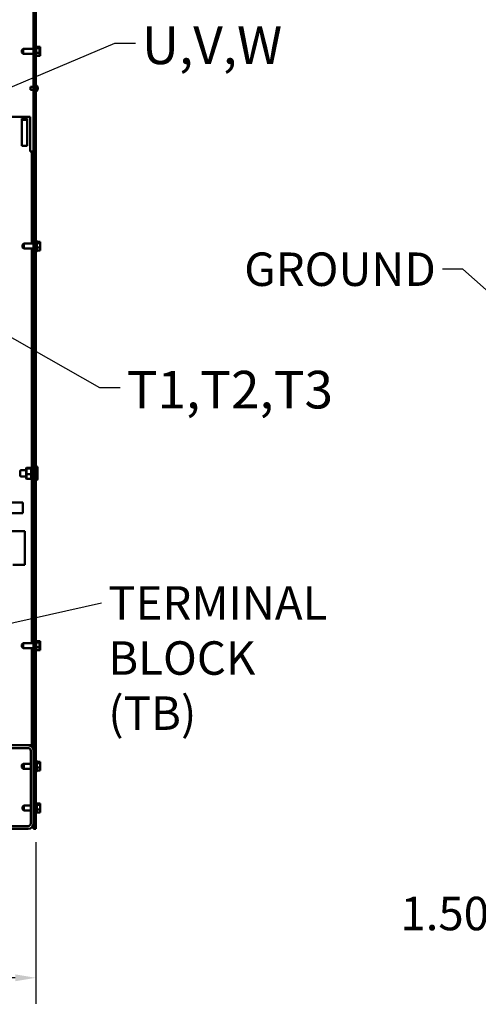
# Model space of a CAD drawing. Units: inches. Extents: x 1 to 43, y 0.5 to 83.2.
# Drawn here: x 25.6 to 30, y 8.1 to 17.5 of the extents above; entities that cross this region are included whole.
import ezdxf

# ---------------------------------------------------------------- set-up
doc = ezdxf.new("R2010")
doc.units = ezdxf.units.IN
doc.header["$LTSCALE"] = 2
doc.header["$MEASUREMENT"] = 0
for name, color, linetype, lineweight in [('Dimension (ANSI)', 7, 'Continuous', 25), ('Symbol (ANSI)', 7, 'Continuous', 25), ('Visible (ANSI)', 7, 'Continuous', 50)]:
    doc.layers.add(name, color=color, linetype=linetype, lineweight=lineweight)
doc.styles.add('Note Text (ANSI)', font='tahoma.ttf')
doc.dimstyles.new('Default (ANSI)', dxfattribs={"dimscale": 2, "dimtxt": 0.16, "dimasz": 0.098425, "dimexe": 0.125, "dimexo": 0.0625, "dimgap": 0.031496, "dimtad": 0, "dimtih": 1, "dimtoh": 1, "dimrnd": 1e-08, "dimzin": 4, "dimdsep": 46, "dimtxsty": 'Note Text (ANSI)', "dimcen": 0.09, "dimdle": 0.393701, "dimclrd": 256, "dimclre": 256, "dimclrt": 256, "dimadec": 0, "dimazin": 1, "dimtfac": 0.75, "dimtofl": 0, "dimtmove": 0, "dimatfit": 3, "dimfxl": 1, "dimtolj": 1, "dimtzin": 4, "dimlwd": -1, "dimlwe": -1, "dimarcsym": 0})
doc.dimstyles.new('Default (ANSI)$7', dxfattribs={"dimscale": 2, "dimtxt": 0.16, "dimasz": 0.098425, "dimexe": 0.125, "dimexo": 0.0625, "dimgap": 0.031496, "dimtad": 0, "dimtih": 1, "dimtoh": 1, "dimrnd": 1e-08, "dimzin": 4, "dimdsep": 46, "dimtxsty": 'Note Text (ANSI)', "dimcen": 0.09, "dimdle": 0.393701, "dimclrd": 256, "dimclre": 256, "dimclrt": 256, "dimadec": 0, "dimazin": 1, "dimtfac": 0.75, "dimtofl": 0, "dimtmove": 0, "dimatfit": 3, "dimfxl": 1, "dimtolj": 1, "dimtzin": 4, "dimlwd": -1, "dimlwe": -1, "dimarcsym": 0})

# ---------------------------------------------------------------- blocks, each defined once
blk = doc.blocks.new('*D14')
at = {"layer": 'Defpoints', "color": 0, "transparency": 16777216}
for p in [(30.7092, 9.788), (31.0092, 9.484), (31.0092, 8.919)]:
    blk.add_point(p, dxfattribs=at)
at = {"layer": 'Dimension (ANSI)', "transparency": 16777216}
for p, q in [((30.7092, 9.663), (30.7092, 8.669)), ((31.0092, 9.359), (31.0092, 8.669)), ((30.5124, 8.919), (30.1399, 8.919)), ((31.2061, 8.919), (31.4029, 8.919))]:
    blk.add_line(p, q, dxfattribs=at)
for points in [[(30.5124, 8.9518), (30.5124, 8.8862), (30.7092, 8.919)], [(31.2061, 8.9518), (31.2061, 8.8862), (31.0092, 8.919)]]:
    blk.add_solid(points, dxfattribs=at)
at = {"layer": 'Dimension (ANSI)', "transparency": 16777216, "insert": (29.2893, 9.0856), "char_height": 0.32, "attachment_point": 1, "style": 'Note Text (ANSI)'}
blk.add_mtext('\\A1;1.50', dxfattribs=at)
blk = doc.blocks.new('*D17')
at = {"layer": 'Defpoints', "color": 0, "transparency": 16777216}
for p in [(21.012, 9.734), (25.8019, 9.734), (25.8019, 8.3109)]:
    blk.add_point(p, dxfattribs=at)
at = {"layer": 'Dimension (ANSI)', "transparency": 16777216}
for p, q in [((21.012, 9.609), (21.012, 8.0609)), ((25.8019, 9.609), (25.8019, 8.0609)), ((21.2089, 8.3109), (22.82, 8.3109)), ((25.6051, 8.3109), (23.9939, 8.3109))]:
    blk.add_line(p, q, dxfattribs=at)
for points in [[(21.2089, 8.3437), (21.2089, 8.2781), (21.012, 8.3109)], [(25.6051, 8.3437), (25.6051, 8.2781), (25.8019, 8.3109)]]:
    blk.add_solid(points, dxfattribs=at)
at = {"layer": 'Dimension (ANSI)', "transparency": 16777216, "insert": (22.883, 8.4776), "char_height": 0.32, "attachment_point": 1, "style": 'Note Text (ANSI)'}
blk.add_mtext('\\A1;23.95', dxfattribs=at)

msp = doc.modelspace()

# ---------------------------------------------------------------- linework, layer by layer
at = {"layer": 'Visible (ANSI)'}
for p, q in [((25.8019, 9.734), (25.8019, 22.4893)), ((25.781, 21.624), (25.781, 9.734)), ((25.6679, 17.1801), (25.6799, 17.1921)), ((25.6679, 17.1559), (25.6679, 17.1801)), ((25.6679, 17.1559), (25.6799, 17.1439)), ((25.6799, 17.1921), (25.6799, 17.1439)), ((25.6799, 17.1921), (25.781, 17.1921)), ((25.6799, 17.1439), (25.781, 17.1439)), ((25.8049, 17.2132), (25.8049, 17.1228)), ((25.8369, 17.2098), (25.8049, 17.2098)), ((25.8369, 17.1971), (25.8049, 17.1971)), ((25.8369, 17.1553), (25.8049, 17.1553)), ((25.8079, 17.2184), (25.8079, 17.2098)), ((25.8109, 17.2132), (25.8109, 17.2098)), ((25.8369, 17.2081), (25.8369, 17.2098)), ((25.8429, 17.2098), (25.8369, 17.2098)), ((25.8369, 17.2059), (25.8369, 17.2081)), ((25.8369, 17.1971), (25.8369, 17.1988)), ((25.8369, 17.1915), (25.8369, 17.1971)), ((25.8429, 17.1971), (25.8369, 17.1971)), ((25.8369, 17.1751), (25.8369, 17.1846)), ((25.8369, 17.1553), (25.8369, 17.1609)), ((25.8369, 17.1514), (25.8369, 17.1553)), ((25.8429, 17.1553), (25.8369, 17.1553)), ((25.8369, 17.1372), (25.8369, 17.1445)), ((25.8429, 17.2081), (25.8429, 17.2098)), ((25.8429, 17.2059), (25.8429, 17.2081)), ((25.8429, 17.1971), (25.8429, 17.1988)), ((25.8429, 17.1915), (25.8429, 17.1971)), ((25.8429, 17.1751), (25.8429, 17.1846)), ((25.8429, 17.1553), (25.8429, 17.1609)), ((25.8429, 17.1514), (25.8429, 17.1553)), ((25.8429, 17.1372), (25.8429, 17.1445)), ((25.8369, 17.1262), (25.8049, 17.1262)), ((25.8079, 17.1262), (25.8079, 17.1176)), ((25.8109, 17.1262), (25.8109, 17.1228)), ((25.8369, 17.1262), (25.8369, 17.1301)), ((25.8429, 17.1262), (25.8369, 17.1262)), ((25.8429, 17.1262), (25.8429, 17.1301)), ((25.7519, 16.8278), (25.7519, 16.8002)), ((25.781, 16.8278), (25.7519, 16.8278)), ((25.781, 16.8002), (25.7519, 16.8002)), ((25.8019, 16.841), (25.8019, 16.787)), ((25.8076, 16.841), (25.8019, 16.841)), ((25.8076, 16.787), (25.8019, 16.787)), ((25.8179, 16.8116), (25.8179, 16.8165)), ((25.8205, 16.8162), (25.8179, 16.816)), ((25.8205, 16.8118), (25.8179, 16.812)), ((25.747, 16.5432), (25.3081, 16.5432)), ((25.6675, 16.2655), (25.6675, 16.5254)), ((25.6675, 16.5254), (25.7175, 16.5254)), ((25.7175, 16.5141), (25.6675, 16.5141)), ((25.7175, 16.5254), (25.7175, 16.2655)), ((25.747, 16.233), (25.747, 16.5432)), ((25.7175, 16.2655), (25.6675, 16.2655)), ((25.747, 16.233), (25.747, 16.2103)), ((25.747, 16.2103), (25.7471, 16.2103)), ((25.762, 16.2103), (25.7471, 16.2103)), ((25.762, 16.2103), (25.777, 16.2103)), ((25.762, 15.3301), (25.762, 16.2103)), ((25.777, 16.2103), (25.777, 15.3301)), ((25.8079, 15.3564), (25.8079, 15.2556)), ((25.8109, 15.3512), (25.8109, 15.2608)), ((25.8429, 15.3478), (25.8109, 15.3478)), ((25.8429, 15.3461), (25.8429, 15.3478)), ((25.8429, 15.3439), (25.8429, 15.3461)), ((25.6739, 15.3181), (25.6859, 15.3301)), ((25.6739, 15.2939), (25.6739, 15.3181)), ((25.6739, 15.2939), (25.6859, 15.2819)), ((25.6859, 15.3301), (25.6859, 15.2819)), ((25.6859, 15.3301), (25.781, 15.3301)), ((25.6859, 15.2819), (25.781, 15.2819)), ((25.762, 13.2215), (25.762, 15.2819)), ((25.777, 15.2819), (25.777, 13.2215)), ((25.8429, 15.3351), (25.8109, 15.3351)), ((25.8429, 15.2933), (25.8109, 15.2933)), ((25.8429, 15.2642), (25.8109, 15.2642)), ((25.8429, 15.3351), (25.8429, 15.3368)), ((25.8429, 15.3295), (25.8429, 15.3351)), ((25.8429, 15.3131), (25.8429, 15.3226)), ((25.8429, 15.2933), (25.8429, 15.2989)), ((25.8429, 15.2894), (25.8429, 15.2933)), ((25.8429, 15.2752), (25.8429, 15.2825)), ((25.8429, 15.2642), (25.8429, 15.2681)), ((25.7127, 13.1872), (25.7087, 13.1829)), ((25.7087, 13.1829), (25.7087, 13.1765)), ((25.7087, 13.1765), (25.7127, 13.1802)), ((25.7127, 13.1802), (25.7127, 13.1872)), ((25.7127, 13.1872), (25.7579, 13.1872)), ((25.7127, 13.127), (25.7127, 13.1802)), ((25.7127, 13.1802), (25.7579, 13.1802)), ((25.7619, 13.1829), (25.7579, 13.1872)), ((25.7579, 13.1872), (25.7579, 13.1802)), ((25.7579, 13.1802), (25.7579, 13.127)), ((25.7619, 13.1765), (25.7579, 13.1802)), ((25.7619, 13.0465), (25.7619, 13.2215)), ((25.7779, 13.2215), (25.7619, 13.2215)), ((25.7779, 13.0465), (25.7779, 13.2215)), ((25.8179, 13.1819), (25.8179, 13.0861)), ((25.6519, 13.113), (25.6519, 13.155)), ((25.7087, 13.165), (25.6619, 13.165)), ((25.7087, 13.103), (25.6619, 13.103)), ((25.7087, 13.1765), (25.7087, 13.1276)), ((25.7087, 13.1276), (25.7127, 13.127)), ((25.7087, 13.1276), (25.7087, 13.0851)), ((25.7127, 13.0809), (25.7087, 13.0851)), ((25.7127, 13.0809), (25.7127, 13.127)), ((25.7127, 13.127), (25.7579, 13.127)), ((25.7579, 13.127), (25.7619, 13.1276)), ((25.7579, 13.127), (25.7579, 13.0809)), ((25.7619, 13.0851), (25.7579, 13.0809)), ((25.781, 13.165), (25.7779, 13.165)), ((25.781, 13.103), (25.7779, 13.103)), ((25.7127, 13.0809), (25.7579, 13.0809)), ((25.7779, 13.0465), (25.7619, 13.0465)), ((25.762, 11.5101), (25.762, 13.0465)), ((25.777, 13.0465), (25.777, 11.5101)), ((25.5394, 12.854), (25.6766, 12.854)), ((25.6766, 12.754), (25.6766, 12.854)), ((25.5394, 12.754), (25.6766, 12.754)), ((24.4786, 12.581), (25.6964, 12.581)), ((25.6964, 12.258), (25.6964, 12.581)), ((25.581, 12.258), (25.6964, 12.258)), ((25.6679, 11.4981), (25.6799, 11.5101)), ((25.6679, 11.4739), (25.6679, 11.4981)), ((25.6799, 11.5101), (25.6799, 11.4619)), ((25.6799, 11.5101), (25.781, 11.5101)), ((25.8049, 11.5312), (25.8049, 11.4408)), ((25.8369, 11.5278), (25.8049, 11.5278)), ((25.8369, 11.5151), (25.8049, 11.5151)), ((25.8079, 11.5364), (25.8079, 11.5278)), ((25.8109, 11.5312), (25.8109, 11.5278)), ((25.8429, 11.5278), (25.8369, 11.5278)), ((25.8369, 11.5261), (25.8369, 11.5278)), ((25.8369, 11.5239), (25.8369, 11.5261)), ((25.8369, 11.5151), (25.8369, 11.5168)), ((25.8429, 11.5151), (25.8369, 11.5151)), ((25.8369, 11.5095), (25.8369, 11.5151)), ((25.8369, 11.4931), (25.8369, 11.5026)), ((25.8429, 11.5261), (25.8429, 11.5278)), ((25.8429, 11.5239), (25.8429, 11.5261)), ((25.8429, 11.5151), (25.8429, 11.5168)), ((25.8429, 11.5095), (25.8429, 11.5151)), ((25.8429, 11.4931), (25.8429, 11.5026)), ((25.6679, 11.4739), (25.6799, 11.4619)), ((25.6799, 11.4619), (25.781, 11.4619)), ((25.762, 10.536), (25.762, 11.4619)), ((25.777, 11.4619), (25.777, 10.536)), ((25.8369, 11.4733), (25.8049, 11.4733)), ((25.8369, 11.4442), (25.8049, 11.4442)), ((25.8079, 11.4442), (25.8079, 11.4356)), ((25.8109, 11.4442), (25.8109, 11.4408)), ((25.8369, 11.4733), (25.8369, 11.4789)), ((25.8429, 11.4733), (25.8369, 11.4733)), ((25.8369, 11.4694), (25.8369, 11.4733)), ((25.8369, 11.4552), (25.8369, 11.4625)), ((25.8369, 11.4442), (25.8369, 11.4481)), ((25.8429, 11.4442), (25.8369, 11.4442)), ((25.8429, 11.4733), (25.8429, 11.4789)), ((25.8429, 11.4694), (25.8429, 11.4733)), ((25.8429, 11.4552), (25.8429, 11.4625)), ((25.8429, 11.4442), (25.8429, 11.4481)), ((25.335, 10.534), (25.727, 10.534)), ((25.7271, 10.5071), (25.335, 10.5071)), ((25.619, 10.536), (25.7471, 10.536)), ((25.7471, 10.536), (25.762, 10.536)), ((25.7541, 9.7879), (25.7541, 10.4801)), ((25.777, 10.536), (25.762, 10.536)), ((25.781, 10.48), (25.781, 9.788)), ((25.6679, 10.3461), (25.6799, 10.3581)), ((25.6739, 10.3461), (25.6859, 10.3581)), ((25.6799, 10.3581), (25.6799, 10.3521)), ((25.6799, 10.3581), (25.6859, 10.3581)), ((25.6859, 10.3581), (25.6859, 10.3099)), ((25.6859, 10.3581), (25.7541, 10.3581)), ((25.8079, 10.3844), (25.8079, 10.2836)), ((25.8109, 10.3792), (25.8109, 10.2888)), ((25.8429, 10.3758), (25.8109, 10.3758)), ((25.8429, 10.3631), (25.8109, 10.3631)), ((25.8429, 10.3741), (25.8429, 10.3758)), ((25.8429, 10.3719), (25.8429, 10.3741)), ((25.8429, 10.3631), (25.8429, 10.3648)), ((25.8429, 10.3575), (25.8429, 10.3631)), ((25.6679, 10.3219), (25.6679, 10.3461)), ((25.6679, 10.3219), (25.6799, 10.3099)), ((25.6739, 10.3219), (25.6739, 10.3461)), ((25.6739, 10.3219), (25.6859, 10.3099)), ((25.6799, 10.3159), (25.6799, 10.3099)), ((25.6799, 10.3099), (25.6859, 10.3099)), ((25.6859, 10.3099), (25.7541, 10.3099)), ((25.8429, 10.3213), (25.8109, 10.3213)), ((25.8429, 10.2922), (25.8109, 10.2922)), ((25.8429, 10.3411), (25.8429, 10.3506)), ((25.8429, 10.3213), (25.8429, 10.3269)), ((25.8429, 10.3174), (25.8429, 10.3213)), ((25.8429, 10.3032), (25.8429, 10.3105)), ((25.8429, 10.2922), (25.8429, 10.2961)), ((25.8079, 9.9844), (25.8079, 9.8836)), ((25.8109, 9.9792), (25.8109, 9.8888)), ((25.6739, 9.9461), (25.6859, 9.9581)), ((25.6739, 9.9219), (25.6739, 9.9461)), ((25.6739, 9.9219), (25.6859, 9.9099)), ((25.6859, 9.9581), (25.6859, 9.9099)), ((25.6859, 9.9581), (25.7541, 9.9581)), ((25.6859, 9.9099), (25.7541, 9.9099)), ((25.8429, 9.9758), (25.8109, 9.9758)), ((25.8429, 9.9631), (25.8109, 9.9631)), ((25.8429, 9.9213), (25.8109, 9.9213)), ((25.8429, 9.8922), (25.8109, 9.8922)), ((25.8429, 9.9741), (25.8429, 9.9758)), ((25.8429, 9.9719), (25.8429, 9.9741)), ((25.8429, 9.9631), (25.8429, 9.9648)), ((25.8429, 9.9575), (25.8429, 9.9631)), ((25.8429, 9.9411), (25.8429, 9.9506)), ((25.8429, 9.9213), (25.8429, 9.9269)), ((25.8429, 9.9174), (25.8429, 9.9213)), ((25.8429, 9.9032), (25.8429, 9.9105)), ((25.8429, 9.8922), (25.8429, 9.8961)), ((25.281, 9.7609), (25.7271, 9.7609)), ((25.727, 9.734), (25.281, 9.734)), ((25.8019, 9.734), (25.781, 9.734))]:
    msp.add_line(p, q, dxfattribs=at)
for centre, radius, start, end in [((25.7989, 17.2132), 0.006, 0, 60), ((25.8079, 17.2124), 0.006, 90, 133.74576), ((25.8049, 17.2132), 0.006, 0, 60), ((25.7989, 17.1228), 0.006, 300, 0), ((25.8079, 17.1236), 0.006, 226.25424, 270), ((25.8049, 17.1228), 0.006, 300, 0), ((25.8019, 16.8278), 0.00002, 270, 0), ((25.8019, 16.8002), 0.00002, 0, 90), ((25.8076, 16.838), 0.003, 48.38839, 90), ((25.8076, 16.79), 0.003, 270, 311.61161), ((25.7862, 16.814), 0.0351, 25.97376, 48.38839), ((25.7862, 16.814), 0.0351, 311.61161, 334.02624), ((25.8168, 16.8289), 0.00112, 3.03124, 25.97376), ((25.8168, 16.7991), 0.00112, 334.02624, 356.96876), ((25.8079, 15.3504), 0.006, 90, 180), ((25.8049, 15.3512), 0.006, 0, 60), ((25.8079, 15.2616), 0.006, 180, 270), ((25.8049, 15.2608), 0.006, 300, 0), ((25.7939, 13.1819), 0.024, 0, 70.52878), ((25.6619, 13.155), 0.01, 90, 180), ((25.6619, 13.113), 0.01, 180, 270), ((25.7939, 13.0861), 0.024, 289.47122, 0), ((25.7989, 11.5312), 0.006, 0, 60), ((25.8079, 11.5304), 0.006, 90, 133.74576), ((25.8049, 11.5312), 0.006, 0, 60), ((25.7989, 11.4408), 0.006, 300, 0), ((25.8079, 11.4416), 0.006, 226.25424, 270), ((25.8049, 11.4408), 0.006, 300, 0), ((25.727, 10.48), 0.054, 0, 90), ((25.7271, 10.4801), 0.027, 0, 90), ((25.8079, 10.3784), 0.006, 90, 180), ((25.7989, 10.3792), 0.006, 36.04643, 60), ((25.8049, 10.3792), 0.006, 0, 60), ((25.8079, 10.2896), 0.006, 180, 270), ((25.7989, 10.2888), 0.006, 300, 323.95357), ((25.8049, 10.2888), 0.006, 300, 0), ((25.8079, 9.9784), 0.006, 90, 180), ((25.8049, 9.9792), 0.006, 0, 60), ((25.8079, 9.8896), 0.006, 180, 270), ((25.8049, 9.8888), 0.006, 300, 0), ((25.727, 9.788), 0.054, 270, 0), ((25.7271, 9.7879), 0.027, 270, 0)]:
    msp.add_arc(centre, radius, start, end, dxfattribs=at)
for centre, major_axis, ratio, start_param, end_param in [((25.7863, 16.8141), (0.0206, -0.0284), 0.994184, 1.162703, 1.391464), ((25.7863, 16.8128), (0.0349, 0.0031), 0.063267, 0.217042, 0.445804), ((25.7863, 16.8153), (0.0349, -0.0031), 0.063267, 5.837382, 6.066143), ((25.7863, 16.8139), (-0.0206, -0.0284), 0.994184, 1.750128, 1.978889)]:
    msp.add_ellipse(centre, major_axis=major_axis, ratio=ratio, start_param=start_param, end_param=end_param, dxfattribs=at)
for points, knots in [([(25.8369, 17.2081), (25.8369, 17.2076), (25.8368, 17.2071), (25.8364, 17.2056), (25.836, 17.2045), (25.836, 17.2035), (25.836, 17.2025), (25.8364, 17.2013), (25.8368, 17.1998), (25.8369, 17.1993), (25.8369, 17.1988)], [-0.1870986, -0.1870986, -0.1870986, -0.1870986, -0.1282749, -0.1282749, 0, 0, 0, 0.1282749, 0.1282749, 0.1870986, 0.1870986, 0.1870986, 0.1870986]), ([(25.8369, 17.1915), (25.8369, 17.19), (25.8368, 17.1882), (25.8364, 17.1834), (25.836, 17.1795), (25.836, 17.1762), (25.836, 17.1729), (25.8364, 17.169), (25.8368, 17.1642), (25.8369, 17.1624), (25.8369, 17.1609)], [-0.1870986, -0.1870986, -0.1870986, -0.1870986, -0.1282749, -0.1282749, 0, 0, 0, 0.1282749, 0.1282749, 0.1870986, 0.1870986, 0.1870986, 0.1870986]), ([(25.8369, 17.1514), (25.8369, 17.1504), (25.8368, 17.1491), (25.8364, 17.1458), (25.836, 17.1431), (25.836, 17.1408), (25.836, 17.1385), (25.8364, 17.1358), (25.8368, 17.1324), (25.8369, 17.1312), (25.8369, 17.1301)], [-0.1870986, -0.1870986, -0.1870986, -0.1870986, -0.1282749, -0.1282749, 0, 0, 0, 0.1282749, 0.1282749, 0.1870986, 0.1870986, 0.1870986, 0.1870986]), ([(25.8365, 17.201), (25.8366, 17.2015), (25.8366, 17.202), (25.8368, 17.2036), (25.8369, 17.2049), (25.8369, 17.2059)], [0.09948687, 0.09948687, 0.09948687, 0.09948687, 0.12827492, 0.12827492, 0.1870986, 0.1870986, 0.1870986, 0.1870986]), ([(25.8365, 17.168), (25.8366, 17.1688), (25.8366, 17.1696), (25.8368, 17.1718), (25.8369, 17.1736), (25.8369, 17.1751)], [0.09948687, 0.09948687, 0.09948687, 0.09948687, 0.12827492, 0.12827492, 0.1870986, 0.1870986, 0.1870986, 0.1870986]), ([(25.8365, 17.1351), (25.8366, 17.1353), (25.8366, 17.1355), (25.8368, 17.1362), (25.8369, 17.1368), (25.8369, 17.1372)], [0.09948687, 0.09948687, 0.09948687, 0.09948687, 0.12827492, 0.12827492, 0.1870986, 0.1870986, 0.1870986, 0.1870986]), ([(25.8429, 17.2081), (25.8429, 17.2076), (25.8428, 17.2071), (25.8424, 17.2056), (25.842, 17.2045), (25.842, 17.2035), (25.842, 17.2025), (25.8424, 17.2013), (25.8428, 17.1998), (25.8429, 17.1993), (25.8429, 17.1988)], [-0.1870986, -0.1870986, -0.1870986, -0.1870986, -0.1282749, -0.1282749, 0, 0, 0, 0.1282749, 0.1282749, 0.1870986, 0.1870986, 0.1870986, 0.1870986]), ([(25.8429, 17.1915), (25.8429, 17.19), (25.8428, 17.1882), (25.8424, 17.1834), (25.842, 17.1795), (25.842, 17.1762), (25.842, 17.1729), (25.8424, 17.169), (25.8428, 17.1642), (25.8429, 17.1624), (25.8429, 17.1609)], [-0.1870986, -0.1870986, -0.1870986, -0.1870986, -0.1282749, -0.1282749, 0, 0, 0, 0.1282749, 0.1282749, 0.1870986, 0.1870986, 0.1870986, 0.1870986]), ([(25.8429, 17.1514), (25.8429, 17.1504), (25.8428, 17.1491), (25.8424, 17.1458), (25.842, 17.1431), (25.842, 17.1408), (25.842, 17.1385), (25.8424, 17.1358), (25.8428, 17.1324), (25.8429, 17.1312), (25.8429, 17.1301)], [-0.1870986, -0.1870986, -0.1870986, -0.1870986, -0.1282749, -0.1282749, 0, 0, 0, 0.1282749, 0.1282749, 0.1870986, 0.1870986, 0.1870986, 0.1870986]), ([(25.8425, 17.201), (25.8426, 17.2015), (25.8426, 17.202), (25.8428, 17.2036), (25.8429, 17.2049), (25.8429, 17.2059)], [0.09948687, 0.09948687, 0.09948687, 0.09948687, 0.12827492, 0.12827492, 0.1870986, 0.1870986, 0.1870986, 0.1870986]), ([(25.8425, 17.168), (25.8426, 17.1688), (25.8426, 17.1696), (25.8428, 17.1718), (25.8429, 17.1736), (25.8429, 17.1751)], [0.09948687, 0.09948687, 0.09948687, 0.09948687, 0.12827492, 0.12827492, 0.1870986, 0.1870986, 0.1870986, 0.1870986]), ([(25.8425, 17.1351), (25.8426, 17.1353), (25.8426, 17.1355), (25.8428, 17.1362), (25.8429, 17.1368), (25.8429, 17.1372)], [0.09948687, 0.09948687, 0.09948687, 0.09948687, 0.12827492, 0.12827492, 0.1870986, 0.1870986, 0.1870986, 0.1870986]), ([(25.8178, 16.8165), (25.8178, 16.8165), (25.8178, 16.8165), (25.8179, 16.8165), (25.8179, 16.8165), (25.8179, 16.8165)], [0.015061804, 0.015061804, 0.015061804, 0.015061804, 0.015911692, 0.015911692, 0.021209619, 0.021209619, 0.021209619, 0.021209619]), ([(25.8179, 16.8116), (25.8179, 16.8116), (25.8179, 16.8116), (25.8178, 16.8116), (25.8178, 16.8116), (25.8178, 16.8116)], [0.063402541, 0.063402541, 0.063402541, 0.063402541, 0.068700468, 0.068700468, 0.069550355, 0.069550355, 0.069550355, 0.069550355]), ([(25.8204, 16.8216), (25.8206, 16.821), (25.8207, 16.8203), (25.8209, 16.8191), (25.8209, 16.8185), (25.8209, 16.8175), (25.8209, 16.8171), (25.8208, 16.8165), (25.8207, 16.8163), (25.8205, 16.8162), (25.8205, 16.8162), (25.8204, 16.8162)], [0, 0, 0, 0, 0.0245201, 0.0245201, 0.0490401, 0.0490401, 0.0733788, 0.0733788, 0.0977174, 0.0977174, 0.1059587, 0.1059587, 0.1059587, 0.1059587]), ([(25.8204, 16.8118), (25.8206, 16.8118), (25.8207, 16.8117), (25.8209, 16.8113), (25.8209, 16.8109), (25.8209, 16.8101), (25.8209, 16.8095), (25.8208, 16.8083), (25.8207, 16.8077), (25.8205, 16.8068), (25.8205, 16.8066), (25.8204, 16.8064)], [0, 0, 0, 0, 0.0245201, 0.0245201, 0.0490401, 0.0490401, 0.0733788, 0.0733788, 0.0977174, 0.0977174, 0.1059587, 0.1059587, 0.1059587, 0.1059587]), ([(25.8429, 15.3461), (25.8429, 15.3456), (25.8428, 15.3451), (25.8424, 15.3436), (25.842, 15.3425), (25.842, 15.3415), (25.842, 15.3405), (25.8424, 15.3393), (25.8428, 15.3378), (25.8429, 15.3373), (25.8429, 15.3368)], [-0.1870986, -0.1870986, -0.1870986, -0.1870986, -0.1282749, -0.1282749, 0, 0, 0, 0.1282749, 0.1282749, 0.1870986, 0.1870986, 0.1870986, 0.1870986]), ([(25.8425, 15.339), (25.8426, 15.3395), (25.8426, 15.34), (25.8428, 15.3416), (25.8429, 15.3429), (25.8429, 15.3439)], [0.09948687, 0.09948687, 0.09948687, 0.09948687, 0.12827492, 0.12827492, 0.1870986, 0.1870986, 0.1870986, 0.1870986]), ([(25.8429, 15.3295), (25.8429, 15.328), (25.8428, 15.3262), (25.8424, 15.3214), (25.842, 15.3175), (25.842, 15.3142), (25.842, 15.3109), (25.8424, 15.307), (25.8428, 15.3022), (25.8429, 15.3004), (25.8429, 15.2989)], [-0.1870986, -0.1870986, -0.1870986, -0.1870986, -0.1282749, -0.1282749, 0, 0, 0, 0.1282749, 0.1282749, 0.1870986, 0.1870986, 0.1870986, 0.1870986]), ([(25.8429, 15.2894), (25.8429, 15.2884), (25.8428, 15.2871), (25.8424, 15.2838), (25.842, 15.2811), (25.842, 15.2788), (25.842, 15.2765), (25.8424, 15.2738), (25.8428, 15.2704), (25.8429, 15.2692), (25.8429, 15.2681)], [-0.1870986, -0.1870986, -0.1870986, -0.1870986, -0.1282749, -0.1282749, 0, 0, 0, 0.1282749, 0.1282749, 0.1870986, 0.1870986, 0.1870986, 0.1870986]), ([(25.8425, 15.306), (25.8426, 15.3068), (25.8426, 15.3076), (25.8428, 15.3098), (25.8429, 15.3116), (25.8429, 15.3131)], [0.09948687, 0.09948687, 0.09948687, 0.09948687, 0.12827492, 0.12827492, 0.1870986, 0.1870986, 0.1870986, 0.1870986]), ([(25.8425, 15.2731), (25.8426, 15.2733), (25.8426, 15.2735), (25.8428, 15.2742), (25.8429, 15.2748), (25.8429, 15.2752)], [0.09948687, 0.09948687, 0.09948687, 0.09948687, 0.12827492, 0.12827492, 0.1870986, 0.1870986, 0.1870986, 0.1870986]), ([(25.8369, 11.5261), (25.8369, 11.5256), (25.8368, 11.5251), (25.8364, 11.5236), (25.836, 11.5225), (25.836, 11.5215), (25.836, 11.5205), (25.8364, 11.5193), (25.8368, 11.5178), (25.8369, 11.5173), (25.8369, 11.5168)], [-0.1870986, -0.1870986, -0.1870986, -0.1870986, -0.1282749, -0.1282749, 0, 0, 0, 0.1282749, 0.1282749, 0.1870986, 0.1870986, 0.1870986, 0.1870986]), ([(25.8369, 11.5095), (25.8369, 11.508), (25.8368, 11.5062), (25.8364, 11.5014), (25.836, 11.4975), (25.836, 11.4942), (25.836, 11.4909), (25.8364, 11.487), (25.8368, 11.4822), (25.8369, 11.4804), (25.8369, 11.4789)], [-0.1870986, -0.1870986, -0.1870986, -0.1870986, -0.1282749, -0.1282749, 0, 0, 0, 0.1282749, 0.1282749, 0.1870986, 0.1870986, 0.1870986, 0.1870986]), ([(25.8365, 11.519), (25.8366, 11.5195), (25.8366, 11.52), (25.8368, 11.5216), (25.8369, 11.5229), (25.8369, 11.5239)], [0.09948687, 0.09948687, 0.09948687, 0.09948687, 0.12827492, 0.12827492, 0.1870986, 0.1870986, 0.1870986, 0.1870986]), ([(25.8365, 11.486), (25.8366, 11.4868), (25.8366, 11.4876), (25.8368, 11.4898), (25.8369, 11.4916), (25.8369, 11.4931)], [0.09948687, 0.09948687, 0.09948687, 0.09948687, 0.12827492, 0.12827492, 0.1870986, 0.1870986, 0.1870986, 0.1870986]), ([(25.8429, 11.5261), (25.8429, 11.5256), (25.8428, 11.5251), (25.8424, 11.5236), (25.842, 11.5225), (25.842, 11.5215), (25.842, 11.5205), (25.8424, 11.5193), (25.8428, 11.5178), (25.8429, 11.5173), (25.8429, 11.5168)], [-0.1870986, -0.1870986, -0.1870986, -0.1870986, -0.1282749, -0.1282749, 0, 0, 0, 0.1282749, 0.1282749, 0.1870986, 0.1870986, 0.1870986, 0.1870986]), ([(25.8429, 11.5095), (25.8429, 11.508), (25.8428, 11.5062), (25.8424, 11.5014), (25.842, 11.4975), (25.842, 11.4942), (25.842, 11.4909), (25.8424, 11.487), (25.8428, 11.4822), (25.8429, 11.4804), (25.8429, 11.4789)], [-0.1870986, -0.1870986, -0.1870986, -0.1870986, -0.1282749, -0.1282749, 0, 0, 0, 0.1282749, 0.1282749, 0.1870986, 0.1870986, 0.1870986, 0.1870986]), ([(25.8425, 11.519), (25.8426, 11.5195), (25.8426, 11.52), (25.8428, 11.5216), (25.8429, 11.5229), (25.8429, 11.5239)], [0.09948687, 0.09948687, 0.09948687, 0.09948687, 0.12827492, 0.12827492, 0.1870986, 0.1870986, 0.1870986, 0.1870986]), ([(25.8425, 11.486), (25.8426, 11.4868), (25.8426, 11.4876), (25.8428, 11.4898), (25.8429, 11.4916), (25.8429, 11.4931)], [0.09948687, 0.09948687, 0.09948687, 0.09948687, 0.12827492, 0.12827492, 0.1870986, 0.1870986, 0.1870986, 0.1870986]), ([(25.8369, 11.4694), (25.8369, 11.4684), (25.8368, 11.4671), (25.8364, 11.4638), (25.836, 11.4611), (25.836, 11.4588), (25.836, 11.4565), (25.8364, 11.4538), (25.8368, 11.4504), (25.8369, 11.4492), (25.8369, 11.4481)], [-0.1870986, -0.1870986, -0.1870986, -0.1870986, -0.1282749, -0.1282749, 0, 0, 0, 0.1282749, 0.1282749, 0.1870986, 0.1870986, 0.1870986, 0.1870986]), ([(25.8365, 11.4531), (25.8366, 11.4533), (25.8366, 11.4535), (25.8368, 11.4542), (25.8369, 11.4548), (25.8369, 11.4552)], [0.09948687, 0.09948687, 0.09948687, 0.09948687, 0.12827492, 0.12827492, 0.1870986, 0.1870986, 0.1870986, 0.1870986]), ([(25.8429, 11.4694), (25.8429, 11.4684), (25.8428, 11.4671), (25.8424, 11.4638), (25.842, 11.4611), (25.842, 11.4588), (25.842, 11.4565), (25.8424, 11.4538), (25.8428, 11.4504), (25.8429, 11.4492), (25.8429, 11.4481)], [-0.1870986, -0.1870986, -0.1870986, -0.1870986, -0.1282749, -0.1282749, 0, 0, 0, 0.1282749, 0.1282749, 0.1870986, 0.1870986, 0.1870986, 0.1870986]), ([(25.8425, 11.4531), (25.8426, 11.4533), (25.8426, 11.4535), (25.8428, 11.4542), (25.8429, 11.4548), (25.8429, 11.4552)], [0.09948687, 0.09948687, 0.09948687, 0.09948687, 0.12827492, 0.12827492, 0.1870986, 0.1870986, 0.1870986, 0.1870986]), ([(25.8429, 10.3741), (25.8429, 10.3736), (25.8428, 10.3731), (25.8424, 10.3716), (25.842, 10.3705), (25.842, 10.3695), (25.842, 10.3685), (25.8424, 10.3673), (25.8428, 10.3658), (25.8429, 10.3653), (25.8429, 10.3648)], [-0.1870986, -0.1870986, -0.1870986, -0.1870986, -0.1282749, -0.1282749, 0, 0, 0, 0.1282749, 0.1282749, 0.1870986, 0.1870986, 0.1870986, 0.1870986]), ([(25.8429, 10.3575), (25.8429, 10.356), (25.8428, 10.3542), (25.8424, 10.3494), (25.842, 10.3455), (25.842, 10.3422), (25.842, 10.3389), (25.8424, 10.335), (25.8428, 10.3302), (25.8429, 10.3284), (25.8429, 10.3269)], [-0.1870986, -0.1870986, -0.1870986, -0.1870986, -0.1282749, -0.1282749, 0, 0, 0, 0.1282749, 0.1282749, 0.1870986, 0.1870986, 0.1870986, 0.1870986]), ([(25.8425, 10.367), (25.8426, 10.3675), (25.8426, 10.368), (25.8428, 10.3696), (25.8429, 10.3709), (25.8429, 10.3719)], [0.09948687, 0.09948687, 0.09948687, 0.09948687, 0.12827492, 0.12827492, 0.1870986, 0.1870986, 0.1870986, 0.1870986]), ([(25.8429, 10.3174), (25.8429, 10.3164), (25.8428, 10.3151), (25.8424, 10.3118), (25.842, 10.3091), (25.842, 10.3068), (25.842, 10.3045), (25.8424, 10.3018), (25.8428, 10.2984), (25.8429, 10.2972), (25.8429, 10.2961)], [-0.1870986, -0.1870986, -0.1870986, -0.1870986, -0.1282749, -0.1282749, 0, 0, 0, 0.1282749, 0.1282749, 0.1870986, 0.1870986, 0.1870986, 0.1870986]), ([(25.8425, 10.334), (25.8426, 10.3348), (25.8426, 10.3356), (25.8428, 10.3378), (25.8429, 10.3396), (25.8429, 10.3411)], [0.09948687, 0.09948687, 0.09948687, 0.09948687, 0.12827492, 0.12827492, 0.1870986, 0.1870986, 0.1870986, 0.1870986]), ([(25.8425, 10.3011), (25.8426, 10.3013), (25.8426, 10.3015), (25.8428, 10.3022), (25.8429, 10.3028), (25.8429, 10.3032)], [0.09948687, 0.09948687, 0.09948687, 0.09948687, 0.12827492, 0.12827492, 0.1870986, 0.1870986, 0.1870986, 0.1870986]), ([(25.8429, 9.9741), (25.8429, 9.9736), (25.8428, 9.9731), (25.8424, 9.9716), (25.842, 9.9705), (25.842, 9.9695), (25.842, 9.9685), (25.8424, 9.9673), (25.8428, 9.9658), (25.8429, 9.9653), (25.8429, 9.9648)], [-0.1870986, -0.1870986, -0.1870986, -0.1870986, -0.1282749, -0.1282749, 0, 0, 0, 0.1282749, 0.1282749, 0.1870986, 0.1870986, 0.1870986, 0.1870986]), ([(25.8429, 9.9575), (25.8429, 9.956), (25.8428, 9.9542), (25.8424, 9.9494), (25.842, 9.9455), (25.842, 9.9422), (25.842, 9.9389), (25.8424, 9.935), (25.8428, 9.9302), (25.8429, 9.9284), (25.8429, 9.9269)], [-0.1870986, -0.1870986, -0.1870986, -0.1870986, -0.1282749, -0.1282749, 0, 0, 0, 0.1282749, 0.1282749, 0.1870986, 0.1870986, 0.1870986, 0.1870986]), ([(25.8429, 9.9174), (25.8429, 9.9164), (25.8428, 9.9151), (25.8424, 9.9118), (25.842, 9.9091), (25.842, 9.9068), (25.842, 9.9045), (25.8424, 9.9018), (25.8428, 9.8984), (25.8429, 9.8972), (25.8429, 9.8961)], [-0.1870986, -0.1870986, -0.1870986, -0.1870986, -0.1282749, -0.1282749, 0, 0, 0, 0.1282749, 0.1282749, 0.1870986, 0.1870986, 0.1870986, 0.1870986]), ([(25.8425, 9.967), (25.8426, 9.9675), (25.8426, 9.968), (25.8428, 9.9696), (25.8429, 9.9709), (25.8429, 9.9719)], [0.09948687, 0.09948687, 0.09948687, 0.09948687, 0.12827492, 0.12827492, 0.1870986, 0.1870986, 0.1870986, 0.1870986]), ([(25.8425, 9.934), (25.8426, 9.9348), (25.8426, 9.9356), (25.8428, 9.9378), (25.8429, 9.9396), (25.8429, 9.9411)], [0.09948687, 0.09948687, 0.09948687, 0.09948687, 0.12827492, 0.12827492, 0.1870986, 0.1870986, 0.1870986, 0.1870986]), ([(25.8425, 9.9011), (25.8426, 9.9013), (25.8426, 9.9015), (25.8428, 9.9022), (25.8429, 9.9028), (25.8429, 9.9032)], [0.09948687, 0.09948687, 0.09948687, 0.09948687, 0.12827492, 0.12827492, 0.1870986, 0.1870986, 0.1870986, 0.1870986])]:
    msp.add_open_spline(points, degree=3, knots=knots, dxfattribs=at)
for points in [[(25.8369, 17.1846), (25.8369, 17.1855), (25.8368, 17.1865), (25.8367, 17.1874)], [(25.8369, 17.1445), (25.8369, 17.1458), (25.8368, 17.1473), (25.8367, 17.1486)], [(25.8429, 17.1846), (25.8429, 17.1855), (25.8428, 17.1865), (25.8427, 17.1874)], [(25.8429, 17.1445), (25.8429, 17.1458), (25.8428, 17.1473), (25.8427, 17.1486)], [(25.8429, 15.3226), (25.8429, 15.3235), (25.8428, 15.3245), (25.8427, 15.3254)], [(25.8429, 15.2825), (25.8429, 15.2838), (25.8428, 15.2853), (25.8427, 15.2866)], [(25.8369, 11.5026), (25.8369, 11.5035), (25.8368, 11.5045), (25.8367, 11.5054)], [(25.8429, 11.5026), (25.8429, 11.5035), (25.8428, 11.5045), (25.8427, 11.5054)], [(25.8369, 11.4625), (25.8369, 11.4638), (25.8368, 11.4653), (25.8367, 11.4666)], [(25.8429, 11.4625), (25.8429, 11.4638), (25.8428, 11.4653), (25.8427, 11.4666)], [(25.8429, 10.3506), (25.8429, 10.3515), (25.8428, 10.3525), (25.8427, 10.3534)], [(25.8429, 10.3105), (25.8429, 10.3118), (25.8428, 10.3133), (25.8427, 10.3146)], [(25.8429, 9.9506), (25.8429, 9.9515), (25.8428, 9.9525), (25.8427, 9.9534)], [(25.8429, 9.9105), (25.8429, 9.9118), (25.8428, 9.9133), (25.8427, 9.9146)]]:
    msp.add_open_spline(points, degree=3, dxfattribs=at)

# ---------------------------------------------------------------- texts
at = {"layer": 'Symbol (ANSI)', "style": 'Note Text (ANSI)'}
for s, insert, char_height, width, attachment_point in [('\\fTahoma|b0|i0;{\\H0.3600;U,V,W}', (26.8173, 17.4059), 0.36, 1.366483, 1), ('\\fTahoma|b0|i0;GROUND', (29.6282, 15.2452), 0.32, 1.759222, 3), ('\\fTahoma|b0|i0;{\\H0.3600;T1,T2,T3}', (26.6713, 14.1138), 0.36, 1.977666, 1)]:
    msp.add_mtext(s, dxfattribs=dict(at, insert=insert, char_height=char_height, width=width, attachment_point=attachment_point))
at = {"layer": 'Symbol (ANSI)', "insert": (26.4945, 12.0551), "char_height": 0.32, "width": 3.507034, "attachment_point": 1, "line_spacing_factor": 0.987884, "style": 'Note Text (ANSI)'}
msp.add_mtext('\\fTahoma|b0|i0;TERMINAL BLOCK\\P\\fTahoma|b0|i0;(TB)', dxfattribs=at)

# ---------------------------------------------------------------- dimensions: what is measured, and where the dimension line sits
at = {"layer": 'Dimension (ANSI)'}
for base, p1, p2, picture, middle in [((25.8019, 8.3109), (21.012, 9.734), (25.8019, 9.734), '*D17', (23.407, 8.3109)), ((31.0092, 8.919), (30.7092, 9.788), (31.0092, 9.484), '*D14', (29.6831, 8.919))]:
    dim = msp.add_linear_dim(base=base, p1=p1, p2=p2, angle=180, dimstyle='Default (ANSI)', override={"dimgap": 0.031496, "dimtih": 0, "dimtoh": 0, "dimdec": 2, "dimlfac": 5, "dimtol": 0, "dimlim": 0, "dimtp": 0, "dimtm": 0, "dimtdec": 2, "dimatfit": 1}, dxfattribs=at)
    dim.commit()
    dim.dimension.update_dxf_attribs({"geometry": picture, "text_midpoint": middle, "dimtype": 160})

# ---------------------------------------------------------------- leaders
at = {"layer": 'Symbol (ANSI)', "annotation_type": 0, "has_hookline": 1}
for points, hookline_direction, text_width in [([(25.0649, 16.615), (26.5575, 17.2459), (26.7543, 17.2459)], 0, 1.3281), ([(31.6306, 13.5342), (29.888, 15.0852), (29.6912, 15.0852)], 1, 1.7313), ([(24.9601, 14.7783), (26.4114, 13.9538), (26.6083, 13.9538)], 0, 1.9501), ([(22.7033, 11.07), (26.4315, 11.8951)], 1, 3.5144)]:
    msp.add_leader(points, dimstyle='Default (ANSI)$7', override={"dimtad": 0}, dxfattribs=dict(at, hookline_direction=hookline_direction, text_width=text_width))

doc.saveas('drawing.dxf')
